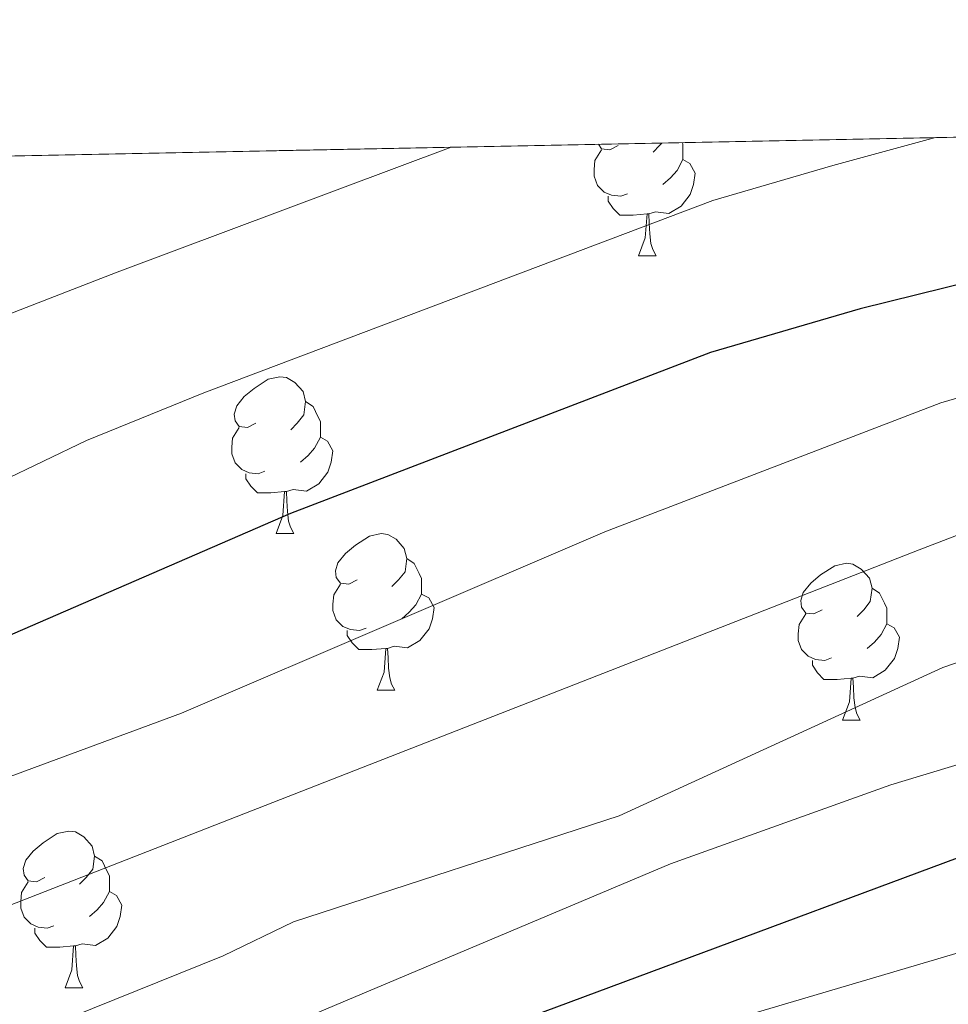
# Model space of a CAD drawing. Extents: x 633134 to 637647, y 771185 to 774243.
# Drawn here: x 635174 to 635234, y 773879 to 773942 of the extents above; entities that cross this region are included whole.
import ezdxf

# ---------------------------------------------------------------- set-up
doc = ezdxf.new("R2010")
doc.units = 0
doc.header["$MEASUREMENT"] = 0
doc.linetypes.add('DGN Style 3', pattern=[58.197664, 41.56976, -16.627904])
for name, color, linetype in [('Nivel 36', 7, 'Continuous'), ('Nivel 4', 7, 'Continuous'), ('Nivel 49', 7, 'Continuous'), ('Nivel 5', 7, 'Continuous'), ('Nivel 57', 7, 'Continuous'), ('Nivel 61', 7, 'Continuous'), ('Nivel 63', 7, 'Continuous')]:
    doc.layers.add(name, color=color, linetype=linetype)

msp = doc.modelspace()

# ---------------------------------------------------------------- linework, layer by layer
at = {"layer": 'Nivel 36', "color": 92, "linetype": 'Continuous', "lineweight": 0, "flags": 128}
for points in [[(635212.54, 773933.797), (635212.01, 773933.5320000001), (635211.48, 773933.587), (635211.27, 773933.881)], [(635215.3219999999, 773933.9610000001), (635215.19, 773933.797), (635214.77, 773933.372)], [(635216.632, 773933.987), (635216.675, 773933.902), (635216.675, 773933.3219999999), (635216.675, 773932.8970000001), (635216.3049999999, 773932.2069999999), (635215.885, 773931.727), (635215.405, 773931.307)], [(635213.125, 773930.717), (635212.7, 773930.557), (635212.115, 773930.6170000001), (635211.6399999999, 773930.827), (635211.2150000001, 773931.2520000001), (635211, 773931.837), (635211, 773932.257), (635211.0549999999, 773932.842), (635211.48, 773933.5320000001)], [(635216.675, 773932.8970000001), (635217.1300000001, 773932.6470000001), (635217.4750000001, 773932.0320000001), (635217.365, 773931.307), (635217.155, 773930.6670000001), (635216.5700000001, 773929.9269999999), (635215.7749999999, 773929.4469999999), (635214.925, 773929.5519999999), (635214.4950000001, 773929.422)], [(635214.385, 773929.422), (635213.4950000001, 773929.337), (635212.6499999999, 773929.337), (635212.2250000001, 773929.767), (635211.905, 773930.2420000001), (635211.905, 773930.557)], [(635213.8400000001, 773926.737), (635214.2749999999, 773927.8970000001), (635214.385, 773929.422), (635214.4950000001, 773929.422), (635214.53, 773928.837), (635214.565, 773928.152), (635214.635, 773927.537), (635214.75, 773927.1370000001), (635214.9650000001, 773926.737)], [(635213.8400000001, 773926.737), (635214.9650000001, 773926.737)], [(635189.352, 773916.0279999999), (635188.8219999999, 773915.763), (635188.2919999999, 773915.818), (635188.027, 773916.1880000001), (635187.9720000001, 773916.6130000001), (635188.132, 773917.1329999999), (635188.612, 773917.7280000001), (635189.247, 773918.2579999999), (635190.1470000001, 773918.8430000001), (635190.892, 773919.003), (635191.317, 773918.9480000001), (635191.8470000001, 773918.6329999999), (635192.3770000001, 773918.048), (635192.537, 773917.408), (635192.4269999999, 773916.558), (635192.0020000001, 773916.0279999999), (635191.5819999999, 773915.6030000001)], [(635192.537, 773917.408), (635193.0120000001, 773917.0930000001), (635193.327, 773916.453), (635193.487, 773916.1329999999), (635193.487, 773915.5530000001), (635193.487, 773915.128), (635193.1170000001, 773914.4380000001), (635192.6969999999, 773913.9580000001), (635192.217, 773913.538)], [(635189.9369999999, 773912.9480000001), (635189.5120000001, 773912.788), (635188.9269999999, 773912.848), (635188.452, 773913.058), (635188.027, 773913.483), (635187.8119999999, 773914.068), (635187.8119999999, 773914.4880000001), (635187.8670000001, 773915.0730000001), (635188.2919999999, 773915.763)], [(635193.487, 773915.128), (635193.942, 773914.878), (635194.287, 773914.263), (635194.1769999999, 773913.538), (635193.967, 773912.898), (635193.382, 773912.158), (635192.587, 773911.6780000001), (635191.737, 773911.783), (635191.307, 773911.6529999999)], [(635191.1969999999, 773911.6529999999), (635190.307, 773911.568), (635189.462, 773911.568), (635189.037, 773911.9979999999), (635188.717, 773912.473), (635188.717, 773912.788)], [(635190.652, 773908.9680000001), (635191.087, 773910.128), (635191.1969999999, 773911.6529999999), (635191.307, 773911.6529999999), (635191.342, 773911.068), (635191.3770000001, 773910.3829999999), (635191.4469999999, 773909.7679999999), (635191.5619999999, 773909.368), (635191.777, 773908.9680000001)], [(635190.652, 773908.9680000001), (635191.777, 773908.9680000001)], [(635195.827, 773905.993), (635195.297, 773905.7280000001), (635194.767, 773905.783), (635194.5020000001, 773906.1529999999), (635194.4469999999, 773906.578), (635194.6070000001, 773907.098), (635195.087, 773907.693), (635195.7220000001, 773908.223), (635196.622, 773908.808), (635197.3670000001, 773908.9680000001), (635197.7919999999, 773908.913), (635198.3219999999, 773908.598), (635198.852, 773908.013), (635199.0120000001, 773907.3729999999), (635198.902, 773906.523), (635198.477, 773905.993), (635198.057, 773905.568)], [(635199.0120000001, 773907.3729999999), (635199.487, 773907.058), (635199.8019999999, 773906.4180000001), (635199.962, 773906.098), (635199.962, 773905.5179999999), (635199.962, 773905.0930000001), (635199.592, 773904.4029999999), (635199.172, 773903.923), (635198.692, 773903.503)], [(635225.5989999999, 773904.088), (635225.0689999999, 773903.8230000001), (635224.5390000001, 773903.878), (635224.274, 773904.2479999999), (635224.219, 773904.673), (635224.379, 773905.193), (635224.8589999999, 773905.788), (635225.494, 773906.318), (635226.3940000001, 773906.9029999999), (635227.139, 773907.0630000001), (635227.564, 773907.0079999999), (635228.094, 773906.693), (635228.6240000001, 773906.108), (635228.784, 773905.4680000001), (635228.6740000001, 773904.618), (635228.2490000001, 773904.088), (635227.8289999999, 773903.663)], [(635196.412, 773902.913), (635195.987, 773902.753), (635195.402, 773902.8130000001), (635194.9269999999, 773903.023), (635194.5020000001, 773903.4480000001), (635194.287, 773904.033), (635194.287, 773904.453), (635194.342, 773905.038), (635194.767, 773905.7280000001)], [(635199.962, 773905.0930000001), (635200.4169999999, 773904.8430000001), (635200.7620000001, 773904.2280000001), (635200.652, 773903.503), (635200.442, 773902.8630000001), (635199.8570000001, 773902.1229999999), (635199.0619999999, 773901.6429999999), (635198.212, 773901.7479999999), (635197.7820000001, 773901.618)], [(635228.784, 773905.4680000001), (635229.2590000001, 773905.1529999999), (635229.574, 773904.513), (635229.7339999999, 773904.193), (635229.7339999999, 773903.6130000001), (635229.7339999999, 773903.1880000001), (635229.3640000001, 773902.4979999999), (635228.9439999999, 773902.0179999999), (635228.4639999999, 773901.598)], [(635226.1840000001, 773901.0079999999), (635225.7590000001, 773900.848), (635225.1740000001, 773900.908), (635224.699, 773901.118), (635224.274, 773901.5430000001), (635224.0590000001, 773902.128), (635224.0590000001, 773902.548), (635224.1140000001, 773903.1329999999), (635224.5390000001, 773903.8230000001)], [(635229.7339999999, 773903.1880000001), (635230.189, 773902.9380000001), (635230.534, 773902.3230000001), (635230.4240000001, 773901.598), (635230.2139999999, 773900.9580000001), (635229.629, 773900.2180000001), (635228.834, 773899.7380000001), (635227.9839999999, 773899.8430000001), (635227.554, 773899.713)], [(635197.672, 773901.618), (635196.7820000001, 773901.533), (635195.9369999999, 773901.533), (635195.5120000001, 773901.963), (635195.192, 773902.4380000001), (635195.192, 773902.753)], [(635197.1270000001, 773898.933), (635197.5619999999, 773900.0930000001), (635197.672, 773901.618), (635197.7820000001, 773901.618), (635197.817, 773901.033), (635197.852, 773900.348), (635197.922, 773899.733), (635198.037, 773899.3330000001), (635198.2520000001, 773898.933)], [(635227.4439999999, 773899.713), (635226.554, 773899.628), (635225.709, 773899.628), (635225.284, 773900.058), (635224.9639999999, 773900.533), (635224.9639999999, 773900.848)], [(635226.899, 773897.0279999999), (635227.334, 773898.1880000001), (635227.4439999999, 773899.713), (635227.554, 773899.713), (635227.5889999999, 773899.128), (635227.6240000001, 773898.443), (635227.6939999999, 773897.828), (635227.8090000001, 773897.4280000001), (635228.024, 773897.0279999999)], [(635197.1270000001, 773898.933), (635198.2520000001, 773898.933)], [(635226.899, 773897.0279999999), (635228.024, 773897.0279999999)], [(635175.8489999999, 773886.9450000001), (635175.3189999999, 773886.6799999999), (635174.7890000001, 773886.7350000001), (635174.524, 773887.105), (635174.469, 773887.53), (635174.629, 773888.05), (635175.1089999999, 773888.645), (635175.744, 773889.175), (635176.6440000001, 773889.76), (635177.389, 773889.9199999999), (635177.814, 773889.865), (635178.344, 773889.55), (635178.8740000001, 773888.9650000001), (635179.034, 773888.325), (635178.9240000001, 773887.4750000001), (635178.4990000001, 773886.9450000001), (635178.0789999999, 773886.52)], [(635179.034, 773888.325), (635179.5090000001, 773888.01), (635179.824, 773887.3700000001), (635179.9839999999, 773887.05), (635179.9839999999, 773886.47), (635179.9839999999, 773886.0449999999), (635179.6140000001, 773885.355), (635179.1939999999, 773884.875), (635178.7139999999, 773884.4550000001)], [(635176.4340000001, 773883.865), (635176.0090000001, 773883.7050000001), (635175.4240000001, 773883.7650000001), (635174.949, 773883.9750000001), (635174.524, 773884.3999999999), (635174.3090000001, 773884.9850000001), (635174.3090000001, 773885.405), (635174.3640000001, 773885.99), (635174.7890000001, 773886.6799999999)], [(635179.9839999999, 773886.0449999999), (635180.439, 773885.7949999999), (635180.784, 773885.1799999999), (635180.6740000001, 773884.4550000001), (635180.4639999999, 773883.815), (635179.879, 773883.075), (635179.084, 773882.595), (635178.2339999999, 773882.7), (635177.804, 773882.5700000001)], [(635177.6939999999, 773882.5700000001), (635176.804, 773882.4850000001), (635175.959, 773882.4850000001), (635175.534, 773882.915), (635175.2139999999, 773883.3900000001), (635175.2139999999, 773883.7050000001)], [(635177.149, 773879.885), (635177.584, 773881.0449999999), (635177.6939999999, 773882.5700000001), (635177.804, 773882.5700000001), (635177.8389999999, 773881.9850000001), (635177.8740000001, 773881.3), (635177.9439999999, 773880.685), (635178.0590000001, 773880.2849999999), (635178.274, 773879.885)], [(635177.149, 773879.885), (635178.274, 773879.885)]]:
    msp.add_lwpolyline(points, dxfattribs=at)
at = {"layer": 'Nivel 4', "color": 25, "linetype": 'Continuous', "lineweight": 30, "flags": 128}
for points, elevation in [([(635043.811, 773785.568), (635057.612, 773795.675), (635069.466, 773804.9469999999), (635085.4610000001, 773815.037), (635096.524, 773822.8489999999), (635102.236, 773826.3870000001), (635127.818, 773839.6340000001), (635161.541, 773858.335), (635175.6799999999, 773864.6540000001), (635192.371, 773872.638), (635239.423, 773890.1359999999), (635263.7209999999, 773896.1030000001), (635292.1410000001, 773904.4480000001), (635302.0050000001, 773911.5120000001), (635305.699, 773914.611), (635309.108, 773918.301), (635313.6510000001, 773924.334), (635321.3929999999, 773936.0700000001)], 925), ([(635271.967, 773935.088), (635242.6140000001, 773926.9550000001), (635228.0290000001, 773923.3489999999), (635218.436, 773920.551), (635191.5789999999, 773910.244), (635166.6370000001, 773899.435), (635154.486, 773894.8829999999), (635134.8360000001, 773885.3870000001), (635124.942, 773881.5560000001), (635105.547, 773872.9539999999), (635090.835, 773864.9380000001), (635068.439, 773851.4820000001), (635055.8489999999, 773845.31), (635050.1340000001, 773842.0020000001)], 900)]:
    msp.add_lwpolyline(points, dxfattribs=dict(at, elevation=elevation))
at = {"layer": 'Nivel 49', "color": 19, "linetype": 'Continuous', "lineweight": 0, "extrusion": (-0.2825309745245718, -0.005617478536039434, 0.9592417278085296), "elevation": -182918.6981537253, "flags": 128}
msp.add_lwpolyline([(-761153.7303656356, 623922.409423105), (-761153.7303656356, 624397.7996153913)], dxfattribs=at)
at = {"layer": 'Nivel 5', "color": 25, "linetype": 'Continuous', "lineweight": 0, "flags": 128}
for points, elevation in [([(635036.557, 773793.8700000001), (635092.95, 773831.4880000001), (635110.014, 773841.923), (635115.2930000001, 773844.7139999999), (635124.4410000001, 773848.7660000001), (635143.237, 773855.648), (635150.246, 773858.521), (635186.4950000001, 773875.429), (635215.8800000001, 773887.8219999999), (635229.994, 773892.8840000001), (635272.0279999999, 773905.6070000001), (635277.3999999999, 773907.6680000001), (635282.2350000001, 773908.949), (635297.9639999999, 773916.861), (635304.446, 773922.9180000001), (635308.773, 773928.8119999999), (635313.273, 773935.909)], 920), ([(635042.551, 773807.7110000001), (635055.922, 773816.693), (635075.54, 773828.952), (635079.912, 773831.379), (635091.28, 773836.436), (635100.1840000001, 773842.382), (635105.507, 773844.936), (635119.8430000001, 773853.554), (635140.0349999999, 773862.9110000001), (635187.2660000001, 773881.9380000001), (635191.773, 773884.112), (635212.611, 773890.895), (635233.308, 773900.381), (635251.916, 773906.7660000001), (635266.496, 773912.0079999999), (635272.3300000001, 773913.45), (635293.923, 773922.21), (635299.7849999999, 773927.5349999999), (635303.896, 773933.29), (635305.3870000001, 773935.7520000001)], 915), ([(635051.52, 773771.0789999999), (635058.7520000001, 773778.2849999999), (635079.9269999999, 773795.5109999999), (635085.121, 773798.9839999999), (635094.4199999999, 773803.6089999999), (635099.3189999999, 773806.7579999999), (635119.6070000001, 773821.371), (635142.8929999999, 773837.4750000001), (635161.8330000001, 773847.9140000001), (635171.057, 773853.9340000001), (635176.2890000001, 773856.875), (635212.1399999999, 773875.175), (635217.922, 773877.277), (635282.361, 773896.344), (635292.3330000001, 773898.4850000001), (635296.7960000001, 773900.5519999999), (635303.9070000001, 773906.2339999999), (635311.798, 773911.885), (635317.48, 773917.317), (635321.115, 773922.1429999999), (635330.7790000001, 773936.257)], 930), ([(635036.0619999999, 773813.7420000001), (635052.649, 773824.564), (635069.7520000001, 773834.962), (635087.1200000001, 773844.851), (635119.6059999999, 773861.7960000001), (635133.0789999999, 773868.4199999999), (635146.717, 773874.649), (635231.8030000001, 773907.925), (635247.9180000001, 773914.1089999999), (635253.673, 773915.788), (635262.4240000001, 773917.952), (635289.882, 773927.5590000001), (635295.1240000001, 773932.152), (635297.5120000001, 773935.5959999999)], 910), ([(635288.5800000001, 773935.4180000001), (635285.841, 773932.908), (635252.5190000001, 773922.453), (635240.851, 773919.568), (635233.1769999999, 773917.3300000001), (635211.6910000001, 773909.084), (635184.5989999999, 773897.4680000001), (635169.523, 773891.895), (635143.4709999999, 773880.2309999999), (635131.997, 773875.53), (635108.7960000001, 773864.8090000001), (635074.7930000001, 773843.1840000001), (635069.645, 773840.5179999999), (635065.4780000001, 773837.693), (635055.301, 773832.132), (635040.3910000001, 773822.9890000001)], 905), ([(635044.585, 773843.7620000001), (635067.7660000001, 773858.121), (635080.781, 773865.5860000001), (635089.6329999999, 773870.23), (635163.1429999999, 773905.7479999999), (635173.0120000001, 773912.271), (635178.521, 773914.926), (635186.0279999999, 773917.9739999999), (635218.604, 773930.283), (635226.2779999999, 773932.5220000001), (635232.844, 773934.31)], 895), ([(635046.925, 773854.1939999999), (635056.2450000001, 773859.723), (635067.7339999999, 773865.783), (635081.385, 773873.6030000001), (635086.53, 773877.1710000001), (635134.7069999999, 773901.2520000001), (635149.2490000001, 773911.294), (635154.446, 773914.298), (635160.0149999999, 773917.091), (635165.463, 773919.608), (635172.8230000001, 773922.7320000001), (635180.477, 773925.7050000001), (635201.8559999999, 773933.6939999999)], 890)]:
    msp.add_lwpolyline(points, dxfattribs=dict(at, elevation=elevation))
at = {"layer": 'Nivel 57', "color": 92, "linetype": 'DGN Style 3', "lineweight": 0, "flags": 128}
msp.add_lwpolyline([(634956.3060000001, 773319.048), (634957.649, 773319.1200000001), (634961.9240000001, 773321.087), (634967.4210000001, 773323.585), (634968.8899999999, 773323.9170000001), (634973.875, 773323.561), (634978.155, 773322.4010000001), (634982.6769999999, 773320.459), (634990.1200000001, 773315.7250000001), (634998.284, 773308.926), (635006.202, 773303.1610000001), (635009.798, 773300.9610000001), (635014.672, 773298.4140000001), (635019.476, 773296.342), (635024.1529999999, 773296.962), (635024.7239999999, 773297.453), (635026.7309999999, 773302.0700000001), (635027.104, 773308.298), (635027.746, 773311.7650000001), (635029.2350000001, 773318.1030000001), (635031.436, 773327.8360000001), (635033.1229999999, 773332.0660000001), (635036.0419999999, 773336.199), (635037.608, 773337.5320000001), (635041.8630000001, 773340.2), (635043.3859999999, 773341.612), (635045.8189999999, 773345.673), (635045.905, 773347.9480000001), (635045.716, 773352.932), (635045.1300000001, 773361.682), (635045.648, 773364.6000000001), (635047.095, 773369.4310000001), (635047.8230000001, 773374.973), (635047.4720000001, 773378.146), (635045.29, 773382.889), (635042.6089999999, 773385.041), (635039.146, 773385.452), (635037.409, 773384.49), (635033.909, 773380.8840000001), (635030.5689999999, 773372.6540000001), (635029.3219999999, 773370.4580000001), (635025.8230000001, 773365.558), (635022.23, 773362.0320000001), (635018.081, 773359.3389999999), (635015.3130000001, 773358.24), (635010.6229999999, 773357.0430000001), (635005.9070000001, 773356.3999999999), (635004.476, 773356.577), (634999.881, 773358.3400000001), (634995.467, 773361.2069999999), (634989.8829999999, 773366.0150000001), (634986.9280000001, 773370.075), (634984.7960000001, 773374.7579999999), (634984.027, 773379.5989999999), (634984.4550000001, 773385.507), (634985.256, 773390.449), (634987.227, 773397.7380000001), (634990.05, 773401.854), (634994.1540000001, 773404.9809999999), (634996.814, 773406.2239999999), (635001.612, 773407.277), (635003.1270000001, 773407.4240000001), (635008.0719999999, 773406.7920000001), (635009.622, 773406.0560000001), (635013.5430000001, 773402.952), (635017.7390000001, 773397.2790000001), (635021.9569999999, 773394.774), (635024.9450000001, 773395.392), (635026.6950000001, 773396.169), (635029.865, 773397.882), (635034.902, 773400.2590000001), (635036.8740000001, 773401.5860000001), (635039.22, 773404.584), (635040.544, 773407.713), (635041.872, 773412.574), (635042.2860000001, 773415.838), (635042.446, 773420.9720000001), (635041.913, 773425.942), (635037.5220000001, 773434.869), (635034.5220000001, 773443.2390000001), (635032.7050000001, 773449.4369999999), (635032.538, 773454.1370000001), (635033.2590000001, 773459.125), (635035.4410000001, 773467.7990000001), (635035.588, 773470.48), (635034.2960000001, 773475.389), (635033.094, 773477.307), (635029.6950000001, 773480.956), (635026.06, 773484.163), (635022.9410000001, 773487.79), (635020.2860000001, 773491.9890000001), (635017.979, 773496.3630000001), (635015.7280000001, 773501.727), (635007.9709999999, 773519.3840000001), (635005.7820000001, 773526.7139999999), (635004.521, 773537.1599999999), (635003.828, 773549.9380000001), (635003.7080000001, 773560.7760000001), (635004.2309999999, 773566.953), (635005.1740000001, 773571.8330000001), (635006.5819999999, 773576.6410000001), (635007.9480000001, 773580.4990000001), (635010.595, 773586.848), (635012.716, 773591.0190000001), (635014.3330000001, 773593.8589999999), (635017.0050000001, 773597.4180000001), (635018.5190000001, 773598.888), (635022.129, 773601.7550000001), (635028.977, 773606.462), (635033.0860000001, 773609.2860000001), (635035.3470000001, 773611.8200000001), (635039.0449999999, 773618.217), (635040.9610000001, 773622.7660000001), (635042.807, 773630.744), (635045.453, 773639.1950000001), (635047.2250000001, 773642.878), (635050.1840000001, 773646.868), (635052.4990000001, 773649.317), (635056.4480000001, 773652.1429999999), (635060.581, 773653.0090000001), (635064.7919999999, 773652.8659999999), (635069.1070000001, 773653.3600000001), (635074.0390000001, 773655.0430000001), (635077.6470000001, 773655.8970000001), (635081.848, 773656.9979999999), (635082.621, 773657.331), (635086.639, 773660.408), (635090.5009999999, 773665.256), (635093.1980000001, 773669.26), (635098.844, 773677.8859999999), (635104.0220000001, 773686.1240000001), (635106.4480000001, 773689.7390000001), (635112.5, 773697.7690000001), (635115.966, 773701.635), (635121.273, 773706.544), (635129.1130000001, 773712.756), (635133.5490000001, 773715.7350000001), (635137.797, 773717.95), (635140.774, 773719.0290000001), (635145.3740000001, 773720.017), (635153.659, 773720.942), (635161.727, 773720.8260000001), (635168.6470000001, 773720.463), (635174.1200000001, 773721.21), (635179.646, 773722.497), (635184.044, 773723.6780000001), (635189.56, 773724.794), (635190.77, 773724.8289999999), (635194.646, 773723.713), (635199.6270000001, 773721.94), (635204.608, 773720.1670000001), (635210.919, 773718.108), (635216.342, 773717.521), (635221.007, 773717.7490000001), (635226.9780000001, 773719.217), (635237.538, 773722.2479999999), (635243.327, 773724.0220000001), (635248.216, 773725.05), (635253.6229999999, 773725.703), (635265.3800000001, 773725.5249999999), (635272.412, 773725.0519999999), (635278.1880000001, 773725.7490000001), (635284.085, 773725.8659999999), (635288.55, 773725.162), (635294.2280000001, 773722.9380000001), (635300.1229999999, 773721.754), (635305.54, 773721.716), (635311.172, 773722.7180000001), (635312.5079999999, 773723.0349999999), (635317.2579999999, 773724.3019999999), (635327.807, 773728.0249999999), (635334.121, 773730.8700000001), (635344.9680000001, 773735.791), (635354.4850000001, 773741.2720000001), (635358.5789999999, 773744.135), (635367.342, 773751.9809999999), (635371.4310000001, 773756.1880000001), (635375.398, 773760.854), (635380.3589999999, 773766.9709999999), (635390.9780000001, 773781.462), (635408.0819999999, 773796.4680000001), (635414.96, 773803.861), (635418.4510000001, 773808.3489999999), (635420.7579999999, 773812.7820000001), (635422.533, 773817.6470000001), (635424.0249999999, 773824.8319999999), (635424.9280000001, 773835.659), (635424.9610000001, 773841.422), (635424.9469999999, 773849.2890000001), (635424.777, 773862.5090000001), (635424.186, 773870.7479999999), (635423.483, 773875.148), (635422.459, 773879.648), (635417.342, 773899.1670000001), (635407.615, 773911.3019999999), (635405.1410000001, 773914.038), (635402.5800000001, 773916.4480000001), (635394.379, 773922.9839999999), (635388.4979999999, 773928.031), (635385.6130000001, 773930.879), (635379.4680000001, 773937.2250000001), (634923.544, 773928.1599999999), (634926.8289999999, 773916.9040000001), (634927.96, 773911.818), (634928.372, 773906.6939999999), (634927.3999999999, 773901.307), (634924.9809999999, 773897.0719999999), (634921.47, 773893.436), (634917.2490000001, 773890.2050000001), (634910.487, 773886.4680000001), (634905.777, 773884.7420000001), (634901.311, 773883.639), (634898.2860000001, 773883.926), (634894.1969999999, 773884.4099999999), (634892.787, 773884.0519999999), (634887.922, 773882.557), (634883.342, 773880.564), (634880.797, 773878.9439999999), (634874.027, 773873.3319999999), (634870.392, 773870.858), (634868.368, 773869.842), (634864.335, 773868.3530000001), (634860.283, 773867.497), (634855.47, 773867.26), (634851.564, 773867.557), (634847.696, 773868.2779999999), (634843.913, 773869.5050000001), (634840.2590000001, 773871.318), (634836.7820000001, 773873.7990000001), (634831.0560000001, 773878.976), (634825.1089999999, 773885.0930000001), (634819.396, 773891.5160000001), (634808.271, 773904.1640000001), (634802.702, 773911.065), (634798.152, 773918.5120000001), (634795.2350000001, 773925.2280000001), (634795.1030000001, 773925.6070000001), (634767.7660000001, 773925.0630000001), (634768.4480000001, 773923.5220000001), (634771.601, 773915.348), (634773.2390000001, 773910.087), (634774.8019999999, 773901.412), (634775.7520000001, 773889.094), (634776.517, 773871.7849999999), (634776.5320000001, 773863.006), (634776.2550000001, 773858.132), (634775.494, 773853.2350000001), (634773.669, 773847.771), (634768.753, 773839.1089999999), (634764.2280000001, 773831.6059999999), (634755.46, 773813.7380000001), (634753.2239999999, 773809.81), (634749.8899999999, 773805.956), (634745.6429999999, 773803.0700000001), (634741.0519999999, 773800.9739999999), (634735.338, 773799.672), (634730.213, 773799.9950000001), (634725.1969999999, 773801.507), (634723.1200000001, 773802.5320000001), (634718.9180000001, 773805.2039999999), (634715.3640000001, 773808.1910000001), (634712.406, 773811.588), (634709.987, 773815.4909999999), (634708.717, 773818.254), (634707.1240000001, 773822.997), (634706.148, 773827.9539999999), (634705.875, 773832.973), (634706.392, 773837.906), (634707.7860000001, 773842.6030000001), (634710.746, 773848.4029999999), (634716.017, 773856.912), (634720.1669999999, 773862.844), (634727.3119999999, 773869.9979999999), (634729.7550000001, 773873.6400000001), (634730.6840000001, 773878.2609999999), (634730.4909999999, 773883.1740000001), (634729.7579999999, 773889.1140000001), (634727.9850000001, 773902.4010000001), (634726.642, 773908.5860000001), (634725.2609999999, 773913.338), (634723.2380000001, 773918.0830000001), (634720.3489999999, 773921.756), (634718.7280000001, 773922.7679999999), (634714.54, 773921.5889999999), (634705.591, 773913.9610000001), (634700.173, 773909.79), (634695.908, 773908.598), (634691.405, 773908.4809999999), (634689.453, 773908.8500000001), (634685.459, 773910.324), (634682, 773912.4099999999), (634678.895, 773915.065), (634675.962, 773918.2450000001), (634673.48, 773922.463), (634673.3400000001, 773923.186), (634487.3910000001, 773919.4890000001), (634483.98, 773919.4210000001), (634366.3999999999, 773917.084), (634362.1799999999, 773917), (634333.7420000001, 773916.435), (634334.8400000001, 773914.183), (634336.6799999999, 773909.5989999999), (634339.719, 773900.3), (634341.9880000001, 773890.8800000001), (634343.736, 773881.3659999999), (634344.8300000001, 773871.888), (634345.1240000001, 773847.337), (634361.21, 773799.8910000001), (634376.8219999999, 773755.085), (634386.1799999999, 773732.05), (634388.125, 773727.4750000001), (634390.8459999999, 773721.578), (634393.246, 773714.575), (634394.8400000001, 773707.726), (634394.7, 773697.8940000001), (634393.905, 773691.9469999999), (634391.7690000001, 773687.422), (634389.155, 773683.1329999999), (634386.4610000001, 773679.0760000001), (634384.033, 773675.102), (634380.165, 773668.402), (634373.7280000001, 773657.148), (634369.6570000001, 773648.2590000001), (634364.254, 773635.4369999999), (634362.325, 773630.727), (634360.5490000001, 773626.19), (634359.534, 773620.24), (634358.064, 773615.3840000001), (634358.0160000001, 773614.277), (634358.1329999999, 773610.2309999999), (634357.9880000001, 773605.271), (634358.0689999999, 773599.557), (634358.581, 773594.5090000001), (634359.092, 773589.4610000001), (634359.3870000001, 773584.189), (634360.777, 773579.1529999999), (634362.1669999999, 773574.118), (634363.567, 773568.422), (634367.416, 773551.0900000001), (634367.838, 773546.2820000001), (634368.1699999999, 773539.827), (634368.4880000001, 773534.1170000001), (634368.7409999999, 773529.1499999999), (634368.5959999999, 773523.872), (634367.5530000001, 773519.9010000001), (634363.8670000001, 773516.331), (634358.8470000001, 773513.842), (634357.7860000001, 773513.4450000001), (634353.3090000001, 773512.209), (634349.2209999999, 773510.628), (634344.087, 773507.037), (634338.038, 773501.783), (634330.658, 773495.3119999999), (634327.281, 773492.2920000001), (634320.9920000001, 773486.2679999999), (634316.8630000001, 773482.912), (634312.554, 773480.2690000001), (634307.679, 773479.4839999999), (634301.523, 773479.6170000001), (634298.868, 773481.0020000001), (634294.723, 773483.926), (634291.0020000001, 773487.301), (634284.031, 773494.4650000001), (634278.8119999999, 773499.04), (634274.946, 773502.013), (634271.074, 773504.9909999999), (634267.267, 773508.145), (634266.3500000001, 773510.354), (634268.2690000001, 773514.9739999999), (634271.922, 773519.4839999999), (634276.244, 773523.415), (634284.112, 773529.267), (634286.7180000001, 773531.5020000001), (634287.767, 773535.034), (634287.2930000001, 773537.4450000001), (634284.1980000001, 773538.72), (634279.281, 773537.3), (634274.0630000001, 773535.628), (634269.074, 773535.6470000001), (634264.013, 773536.0150000001), (634258.5160000001, 773536.1570000001), (634252.233, 773536.2849999999), (634247.314, 773535.558), (634241.6070000001, 773535.037), (634236.4510000001, 773533.8459999999), (634231.5220000001, 773533.1359999999), (634225.6070000001, 773531.733), (634219.054, 773530.5549999999), (634214.2080000001, 773529.5930000001), (634202.1329999999, 773528.5420000001), (634196.3630000001, 773528.46), (634191.3640000001, 773528.389), (634185.415, 773529.4029999999), (634180.5519999999, 773531.3130000001), (634176.1410000001, 773532.3489999999), (634175.443, 773532.787), (634171.916, 773535.8060000001), (634167.9040000001, 773539.706), (634165.4140000001, 773544.726), (634165.271, 773545.4750000001), (634165.1200000001, 773549.997), (634165.713, 773554.622), (634168.5050000001, 773559.277), (634171.7010000001, 773563.51), (634174.7660000001, 773567.2790000001), (634178.4169999999, 773569.744), (634183.101, 773571.6610000001), (634190.9140000001, 773574.49), (634195.632, 773575.9850000001), (634200.3319999999, 773577.9739999999), (634202.2849999999, 773579.76), (634198.7309999999, 773582.3470000001), (634192.7690000001, 773584.2409999999), (634190.314, 773586.844), (634190.121, 773588.4820000001), (634192.8729999999, 773592.375), (634194.8260000001, 773594.1610000001), (634195.0090000001, 773596.8019999999), (634192.337, 773599.182), (634186.665, 773600.2790000001), (634181.757, 773601.23), (634178.875, 773602.9469999999), (634176.6089999999, 773607.7509999999), (634175.4880000001, 773609.274), (634171.3219999999, 773608.5549999999), (634164.138, 773603.6170000001), (634161.7209999999, 773603.5830000001), (634160.1540000001, 773605.5390000001), (634160.0419999999, 773607.5789999999), (634160.72, 773612.1410000001), (634163.848, 773624.8090000001), (634166.665, 773634.28), (634168.4739999999, 773638.8489999999), (634169.0930000001, 773641.716), (634167.966, 773643.6780000001), (634164.666, 773643.851), (634161.395, 773642.0460000001), (634157.433, 773642.429), (634155.21, 773644.156), (634155.3740000001, 773648.115), (634157.729, 773652.5449999999), (634159.288, 773658.6980000001), (634161.315, 773663.1470000001), (634164.3090000001, 773667.8940000001), (634167.2520000001, 773672.162), (634171.256, 773675.1570000001), (634175.162, 773678.73), (634179.604, 773683.01), (634183.4099999999, 773686.101), (634187.3030000001, 773690.5519999999), (634190.335, 773695.142), (634192.892, 773699.4240000001), (634195.1359999999, 773704.5719999999), (634196.7479999999, 773709.3049999999), (634196.862, 773714.223), (634199.4780000001, 773724.979), (634199.9369999999, 773729.638), (634199.673, 773732.712), (634196.3200000001, 773736.621), (634192.7479999999, 773740.527), (634187.598, 773748.831), (634187.503, 773753.861), (634187.422, 773759.575), (634186.4580000001, 773765.496), (634185.0560000001, 773771.4110000001), (634184.5320000001, 773777.338), (634185.342, 773782.186), (634186.9610000001, 773784.652), (634191.662, 773786.0120000001), (634197.8160000001, 773786.1000000001), (634204.6950000001, 773785.658), (634209.4920000001, 773784.287), (634214.587, 773781.5020000001), (634224.0930000001, 773777.6799999999), (634234.6950000001, 773774.094), (634240.22, 773771.9750000001), (634245.959, 773770.298), (634253.5190000001, 773768.915), (634258.5700000001, 773768.7150000001), (634263.5619999999, 773769.0090000001), (634265.9610000001, 773770.362), (634266.328, 773770.8489999999), (634267.8670000001, 773775.4450000001), (634267.8049999999, 773779.8400000001), (634264.102, 773786.7520000001), (634256.2350000001, 773798.2790000001), (634244.4880000001, 773812.408), (634241.524, 773817.6270000001), (634239.7110000001, 773822.2250000001), (634238.3829999999, 773826.871), (634236.638, 773836.2420000001), (634235.433, 773845.983), (634234.2749999999, 773850.1429999999), (634232.4850000001, 773852.3160000001), (634227.105, 773853.084), (634216.8910000001, 773851.435), (634214.4739999999, 773851.4010000001), (634212.7409999999, 773849.618), (634213.0390000001, 773844.1270000001), (634213.5830000001, 773838.281), (634213.4110000001, 773833.361), (634212.3, 773829.2080000001), (634209.257, 773821.5800000001), (634207.483, 773817.4510000001), (634205.5700000001, 773812.807), (634203.2339999999, 773807.0590000001), (634200.8600000001, 773803.9480000001), (634196.496, 773801.6880000001), (634195.307, 773801.416), (634190.3459999999, 773801.381), (634181.7339999999, 773804.1159999999), (634176.8019999999, 773802.557), (634173.006, 773799.5959999999), (634170.6540000001, 773794.946), (634170.385, 773793.783), (634170.3019999999, 773788.787), (634171.919, 773783.314), (634176.2280000001, 773773.9240000001), (634178.0390000001, 773767.3759999999), (634178.5689999999, 773762.131), (634177.746, 773756.3589999999), (634177.646, 773751.523), (634177.054, 773746.3900000001), (634178.003, 773741.8559999999), (634178.5390000001, 773740.7790000001), (634181.591, 773736.852), (634190.754, 773730.1969999999), (634192.5120000001, 773726.236), (634193.03, 773720.7479999999), (634193.7609999999, 773715.703), (634193.3899999999, 773710.862), (634190.595, 773706.426), (634186.919, 773702.1969999999), (634184.1300000001, 773697.3219999999), (634176.7860000001, 773688.2050000001), (634172.2239999999, 773684.4040000001), (634168.3219999999, 773680.612), (634163.534, 773677.246), (634158.5160000001, 773674.537), (634154.1980000001, 773670.773), (634151.1939999999, 773666.966), (634148.6229999999, 773662.756), (634141.909, 773649.212), (634139.469, 773644.8970000001), (634136.6610000001, 773640.932), (634133.325, 773637.4709999999), (634129.4040000001, 773634.9979999999), (634123.932, 773633.382), (634117.8470000001, 773633.3400000001), (634112.9310000001, 773634.105), (634110.4920000001, 773635.6089999999), (634108.4539999999, 773646.4310000001), (634105.8870000001, 773650.271), (634104.8319999999, 773651.406), (634100.99, 773654.5970000001), (634095.013, 773657.5900000001), (634088.548, 773659.9240000001), (634083.764, 773660.288), (634077.9839999999, 773659.9539999999), (634072.8570000001, 773658.936), (634068.2010000001, 773657.209), (634063.4040000001, 773654.503), (634058.4040000001, 773650.29), (634054.716, 773647.1259999999), (634049.9310000001, 773643.541), (634047.5390000001, 773641.7490000001), (634044.023, 773641.699), (634042.72, 773642.557), (634040.014, 773645.378), (634038.212, 773648.4299999999), (634033.794, 773651.0789999999), (634046.1699999999, 773021.104), (634046.2380000001, 773017.6089999999), (634048.9140000001, 772881.4010000001), (634049.72, 772881.381), (634053.9550000001, 772878.966), (634057.962, 772873.9610000001), (634059.6969999999, 772869.3659999999), (634060.176, 772864.2250000001), (634061.2509999999, 772860.7220000001), (634063.6880000001, 772858.6410000001), (634068.6340000001, 772858.997), (634073.2309999999, 772861.51), (634076.7409999999, 772862.3019999999), (634082.0830000001, 772860.3859999999), (634085.7450000001, 772857.8640000001), (634089.577, 772857.041), (634093.29, 772858.1910000001), (634096.5149999999, 772861.9410000001), (634097.3489999999, 772865.3500000001), (634096.6340000001, 772868.5789999999), (634094.246, 772870.9909999999), (634088.118, 772876.2050000001), (634087.4310000001, 772878.3060000001), (634087.513, 772880.7080000001), (634089.084, 772882.8640000001), (634091.1170000001, 772883.409), (634096.477, 772883.611), (634097.6140000001, 772883.2860000001), (634099.4010000001, 772882.2609999999), (634102.3400000001, 772880.578), (634107.9140000001, 772874.9269999999), (634109.5930000001, 772873.7790000001), (634114.135, 772871.6910000001), (634117.7590000001, 772870.7220000001), (634120.926, 772871.0819999999), (634122.71, 772876.067), (634122.4880000001, 772885.1470000001), (634123.425, 772890.061), (634124.5719999999, 772892.2069999999), (634126.1499999999, 772894.081), (634128.182, 772894.6950000001), (634132.7720000001, 772894.5959999999), (634134.8060000001, 772895.1410000001), (634136.06, 772895.807), (634139.685, 772905.246), (634139.169, 772908.6270000001), (634137.379, 772919.6240000001), (634137.916, 772924.352), (634138.2660000001, 772925.25), (634141.304, 772929.24), (634145.2949999999, 772932.1780000001), (634150.6910000001, 772933.638), (634154.115, 772935.9909999999), (634155.5789999999, 772938.432), (634155.486, 772938.737), (634152.861, 772943.119), (634149.885, 772946.03), (634148.6089999999, 772950.4340000001), (634148.861, 772951.3049999999), (634150.9739999999, 772955.237), (634154.2520000001, 772958.8119999999), (634157.334, 772961.185), (634162.4029999999, 772963.3130000001), (634167.317, 772963.953), (634172.7420000001, 772963.338), (634179.4380000001, 772962.5109999999), (634182.5519999999, 772962.325), (634187.52, 772961.4739999999), (634191.328, 772960.5190000001), (634196.0490000001, 772958.7309999999), (634200.162, 772955.7760000001), (634202.092, 772953.287), (634204.517, 772949.3840000001), (634210.0360000001, 772942.202), (634212.591, 772940.091), (634217.2350000001, 772938.3859999999), (634221.027, 772937.8829999999), (634226.8019999999, 772937.574), (634236.396, 772937.476), (634241.3230000001, 772937.1400000001), (634246.193, 772936.1470000001), (634249.835, 772932.4950000001), (634254.118, 772929.9210000001), (634254.54, 772929.341), (634256.4169999999, 772924.9010000001), (634256.844, 772920.217), (634256.0419999999, 772909.585), (634254.5619999999, 772900.9340000001), (634251.135, 772888.3900000001), (634245.6950000001, 772881.9750000001), (634245.625, 772881.172), (634248.0730000001, 772876.8219999999), (634252.3600000001, 772874.699), (634257.1059999999, 772873.7239999999), (634263.105, 772873.5050000001), (634269.5800000001, 772871.537), (634274.1070000001, 772869.4709999999), (634275.648, 772868.2380000001), (634278.4510000001, 772864.831), (634282.578, 772857.26), (634288.8200000001, 772844.885), (634291.5660000001, 772841.138), (634292.8929999999, 772840.108), (634297.598, 772838.3430000001), (634299.828, 772837.6540000001), (634303.9580000001, 772836.8200000001), (634308.217, 772837.226), (634311.8530000001, 772840.8500000001), (634313.513, 772845.939), (634314.831, 772859.189), (634316.1410000001, 772863.4990000001), (634317.713, 772866.7250000001), (634320.169, 772870.548), (634323.368, 772873.9739999999), (634324.73, 772874.756), (634329.1340000001, 772873.71), (634331.713, 772870.635), (634333.2380000001, 772867.1969999999), (634334.6710000001, 772862.993), (634335.679, 772858.7309999999), (634336.324, 772854.3360000001), (634338.0050000001, 772831.1229999999), (634338.8559999999, 772822.1030000001), (634340.744, 772807.162), (634343.031, 772793.9610000001), (634346.037, 772782.193), (634348.794, 772773.4040000001), (634355.0560000001, 772755.932), (634359.9169999999, 772742.9990000001), (634361.308, 772739.4450000001), (634363.0079999999, 772735.949), (634365.396, 772732.4029999999), (634369.3729999999, 772729.0889999999), (634373.919, 772726.557), (634378.6329999999, 772724.1610000001), (634383.696, 772723.156), (634388.5390000001, 772723.814), (634393.237, 772725.7250000001), (634393.97, 772726.341), (634397.213, 772729.815), (634401.774, 772733.2209999999), (634407.2820000001, 772734.913), (634410.3700000001, 772736.5700000001), (634412.625, 772740.06), (634413.3530000001, 772745.602), (634413.162, 772750.8999999999), (634413.048, 772751.8489999999), (634412.1570000001, 772756.764), (634412.6699999999, 772761.2650000001), (634413.0900000001, 772762.494), (634415.635, 772766.527), (634418.764, 772770.341), (634421.2280000001, 772775.331), (634423.416, 772781.879), (634426.1540000001, 772785.5430000001), (634431.787, 772790.594), (634435.983, 772794.152), (634440.2860000001, 772796.692), (634445.7890000001, 772798.729), (634451.6070000001, 772799.953), (634456.602, 772800.1499999999), (634462.2649999999, 772798.963), (634467.246, 772797.19), (634472.3910000001, 772795.72), (634478.0630000001, 772794.8459999999), (634483.48, 772795.041), (634488.6140000001, 772796.638), (634492.523, 772799.8729999999), (634495.5020000001, 772803.815), (634500.298, 772808.96), (634504.713, 772811.838), (634509.2949999999, 772814.084), (634513.882, 772816.061), (634519.3899999999, 772817.753), (634525.8230000001, 772818.605), (634531.7590000001, 772819.4439999999), (634536.817, 772820.213), (634541.7250000001, 772820.9709999999), (634546.5220000001, 772822.402), (634552.291, 772823.4569999999), (634556.773, 772822.7779999999), (634560.1440000001, 772820.7520000001), (634561.686, 772817.662), (634561.162, 772813.967), (634558.2239999999, 772809.8910000001), (634554.352, 772806.6100000001), (634550.669, 772803.405), (634549.236, 772798.4170000001), (634549.8049999999, 772794.0989999999), (634552.392, 772790.132), (634556.351, 772787.6229999999), (634561.4469999999, 772784.0390000001), (634564.0700000001, 772779.665), (634564.7550000001, 772778.9269999999), (634568.27, 772776.037), (634571.861, 772774.7050000001), (634572.754, 772774.7660000001), (634577.483, 772776.514), (634582.047, 772779.69), (634591.2760000001, 772787.1969999999), (634604.2409999999, 772799.3659999999), (634608.8019999999, 772802.773), (634614.432, 772805.703), (634619.108, 772807.4140000001), (634624.966, 772808.7650000001), (634630.2450000001, 772810.338), (634633.828, 772812.639), (634636.2590000001, 772816.9920000001), (634637.0290000001, 772819.5390000001), (634634.977, 772823.31), (634630.943, 772826.1359999999), (634627.7930000001, 772828.858), (634626.5930000001, 772832.183), (634627.7820000001, 772837.7309999999), (634626.824, 772843.97), (634625.8049999999, 772849.0519999999), (634625.594, 772853.834), (634625.631, 772859.3670000001), (634627.2930000001, 772864), (634631.155, 772867.973), (634635.46, 772873.22), (634637.408, 772878.621), (634637.5020000001, 772883.621), (634637.2579999999, 772884.477), (634635.5800000001, 772889.1259999999), (634633.51, 772893.811), (634631.53, 772898.4029999999), (634629.027, 772904.2450000001), (634626.9990000001, 772909.0560000001), (634626.02, 772913.0760000001), (634627.087, 772919.084), (634629.22, 772925.1059999999), (634629.8119999999, 772930.071), (634629.2320000001, 772938.256), (634628.774, 772943.908), (634629.2110000001, 772950.449), (634630.493, 772955.2039999999), (634633.0619999999, 772961.5179999999), (634635.0630000001, 772966.102), (634638.7180000001, 772972.618), (634641.7139999999, 772977.271), (634648.9269999999, 772986.493), (634651.3060000001, 772990.879), (634653.7490000001, 772996.1869999999), (634656.24, 773000.5150000001), (634660.217, 773004.4890000001), (634664.6499999999, 773008.8160000001), (634668.277, 773013.132), (634670.507, 773018.3500000001), (634674.4750000001, 773023.0160000001), (634678.909, 773027.2280000001), (634683.2520000001, 773029.825), (634688.159, 773032.9550000001), (634691.4510000001, 773036.74), (634693.247, 773040.108), (634693.0889999999, 773043.102), (634690.979, 773045.608), (634690.3589999999, 773045.808), (634685.78, 773046.571), (634679.3260000001, 773046.594), (634670.3500000001, 773046.9040000001), (634665.368, 773047.5490000001), (634662.915, 773049.8189999999), (634662.5560000001, 773050.5220000001), (634661.342, 773055.098), (634661.395, 773059.4780000001), (634661.784, 773060.926), (634663.9650000001, 773065.1610000001), (634667.483, 773069.014), (634671.8090000001, 773072.763), (634676.729, 773075.253), (634680.9909999999, 773075.429), (634684.2380000001, 773073.977), (634686.0320000001, 773069.3929999999), (634685.8459999999, 773066.2790000001), (634688.256, 773062.8589999999), (634692.7239999999, 773060.729), (634698.6259999999, 773058.969), (634704.0689999999, 773057.087), (634709.8500000001, 773055.787), (634714.2550000001, 773054.0050000001), (634717.5279999999, 773050.71), (634719.0900000001, 773046.237), (634719.0719999999, 773045.315), (634718.8160000001, 773041.163), (634718.882, 773036.554), (634721.3899999999, 773031.298), (634724.79, 773027.3090000001), (634728.628, 773023.915), (634736.9820000001, 773017.1030000001), (634746.436, 773011.476), (634752.0619999999, 773008.7720000001), (634762.6710000001, 773004.331), (634773.061, 773001.4180000001), (634777.7209999999, 772999.5889999999), (634789.851, 772992.3160000001), (634810.8090000001, 772978.709), (634819.9040000001, 772973.1840000001), (634833.345, 772966.578), (634845.2320000001, 772961.6610000001), (634850.244, 772960.841), (634855.2509999999, 772961.047), (634858.604, 772961.987), (634862.4510000001, 772965.298), (634863.389, 772968.3670000001), (634863.3770000001, 772973.1470000001), (634863.456, 772980.2620000001), (634862.631, 772985.122), (634861.97, 772986.882), (634859.486, 772991.246), (634856.1699999999, 772995.1130000001), (634852.3, 772998.459), (634845.97, 773002.81), (634842.0519999999, 773005.9199999999), (634839.338, 773010.3759999999), (634839.1969999999, 773012.217), (634839.503, 773012.6059999999), (634843.7749999999, 773014.4720000001), (634847.0959999999, 773014.837), (634852.0660000001, 773014.936), (634863.601, 773014.1769999999), (634881.4809999999, 773012.933), (634893.2450000001, 773012.294), (634902.9990000001, 773011.7509999999), (634917.743, 773010.6329999999), (634922.6640000001, 773010.061), (634934.074, 773008.3570000001), (634964.3219999999, 773002.9739999999), (634969.2209999999, 773002.0789999999), (634972.7069999999, 773001.6410000001), (634982.1370000001, 773001.456), (634987.8319999999, 773001.865), (634993.0460000001, 773002.966), (634997.172, 773005.818), (634997.5959999999, 773006.628), (634997.8999999999, 773011.3600000001), (634997.7039999999, 773014.138), (634996.2350000001, 773020.325), (634993.679, 773024.5530000001), (634989.588, 773028.6440000001), (634984.685, 773033.0689999999), (634982.997, 773035.0519999999), (634980.3319999999, 773039.345), (634978.5430000001, 773043.584), (634978.605, 773047.273), (634983.084, 773055.8970000001), (634983.8289999999, 773060.8300000001), (634983.7749999999, 773064.6329999999), (634983.4739999999, 773065.75), (634981.287, 773069.4380000001), (634968.408, 773083.6599999999), (634967.365, 773084.622), (634962.925, 773087.155), (634957.9709999999, 773088.237), (634951.3899999999, 773088.1799999999), (634944.872, 773088.709), (634940.4280000001, 773090.0619999999), (634935.186, 773094.021), (634929.6869999999, 773098.5860000001), (634925.5179999999, 773101.26), (634920.99, 773103.615), (634915.5430000001, 773105.7280000001), (634909.0619999999, 773107.71), (634907.5190000001, 773108.3570000001), (634903.139, 773110.8530000001), (634900.45, 773113.5800000001), (634900.077, 773115.534), (634903.8670000001, 773116.395), (634909.1680000001, 773116.47), (634916.6340000001, 773118.19), (634923.0700000001, 773119.433), (634929.848, 773120.913), (634930.4180000001, 773121.0830000001), (634934.3090000001, 773123.281), (634936.5830000001, 773125.503), (634934.9169999999, 773129.1670000001), (634930.1599999999, 773131.4040000001), (634922.531, 773133.0249999999), (634918.9510000001, 773133.55), (634906.4890000001, 773134.6410000001), (634890.844, 773134.564), (634885.8570000001, 773134.9240000001), (634882.462, 773135.7779999999), (634870.065, 773140.5360000001), (634865.834, 773143.2550000001), (634862.108, 773146.6470000001), (634857.317, 773152.058), (634854.2579999999, 773155.7490000001), (634848.467, 773163.369), (634845.4029999999, 773167.977), (634835.017, 773184.794), (634832.1910000001, 773189.0179999999), (634831.23, 773191.77), (634831.3130000001, 773193.6159999999), (634832.895, 773196.288), (634836.5279999999, 773200.1429999999), (634841.5549999999, 773203.7920000001), (634846.129, 773205.696), (634847.0760000001, 773205.892), (634851.548, 773205.5420000001), (634856.4169999999, 773203.537), (634861.1780000001, 773200.9539999999), (634862.2609999999, 773200.4780000001), (634867.0970000001, 773198.9269999999), (634871.5830000001, 773198.682), (634875.825, 773200.24), (634878.9950000001, 773204.203), (634881.7820000001, 773209.142), (634883.585, 773213.719), (634885.473, 773218.7010000001), (634887.3589999999, 773223.9140000001), (634887.608, 773224.8119999999), (634888.1359999999, 773229.7960000001), (634888.4750000001, 773234.5320000001), (634888.736, 773240.5290000001), (634888.8230000001, 773244.2420000001), (634888.9610000001, 773249.06), (634889.2239999999, 773254.8260000001), (634889.432, 773256.4610000001), (634891.3929999999, 773262.129), (634893.7790000001, 773266.534), (634897.071, 773270.3800000001), (634901.638, 773273.3260000001), (634907.463, 773276.4439999999), (634914.0220000001, 773278.872), (634918.9280000001, 773279.79), (634923.898, 773280.2110000001), (634940.021, 773281.0160000001), (634942.818, 773281.2579999999), (634947.7239999999, 773282.2779999999), (634950.223, 773284.8489999999), (634950.882, 773287.163), (634948.9909999999, 773290.4780000001), (634945.371, 773292.76), (634940.6440000001, 773293.932), (634937.493, 773294.3910000001), (634932.5660000001, 773294.74), (634922.4029999999, 773294.638), (634909.3, 773295.288), (634904.422, 773296.4140000001), (634900.2660000001, 773298.544), (634896.9240000001, 773301.625), (634894.7309999999, 773305.2660000001), (634891.021, 773314.7380000001), (634887.908, 773323.246), (634886.334, 773327.565), (634879.9890000001, 773345.1610000001), (634879.872, 773345.6740000001), (634882.118, 773349.456), (634884.9720000001, 773351.3400000001), (634886.8870000001, 773351.7690000001), (634891.882, 773351.669), (634901.368, 773349.497), (634911.2579999999, 773350.676), (634915.7590000001, 773349.7849999999), (634920.396, 773348.271), (634930.138, 773343.9140000001), (634932.0050000001, 773343.006), (634936.4210000001, 773340.7620000001), (634940.8219999999, 773338.189), (634944.75, 773334.9280000001), (634947.7180000001, 773331.372), (634951.629, 773323.821), (634952.9410000001, 773321.8900000001)], close=True, dxfattribs=at)
at = {"layer": 'Nivel 61', "color": 19, "linetype": 'Continuous', "lineweight": 0}
msp.add_3dface([(634028.7, 773910.3700000001), (637419.26, 773977.78), (637465.8600000001, 771664.22), (634074.1499999999, 771596.81)], dxfattribs=at)
at = {"layer": 'Nivel 63', "color": 7, "linetype": 'Continuous', "lineweight": 0}
msp.add_3dface([(633193.2409999999, 771185.487, -0.25), (637647.358, 771274.0120000001, -0.25), (637588.341, 774243.4369999999, -0.25), (633134.2239999999, 774154.912, -0.25)], dxfattribs=at)

doc.saveas('drawing.dxf')
